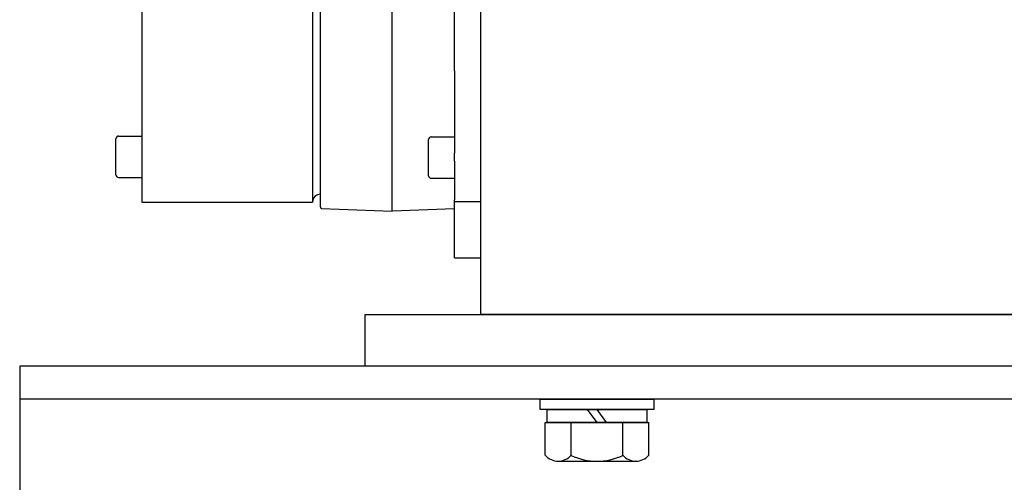
# Model space of a CAD drawing. Units: millimetres. Extents: x 0 to 210, y 0 to 297.
# Drawn here: x 155 to 160, y 165 to 168 of the extents above; entities that cross this region are included whole.
import ezdxf

# ---------------------------------------------------------------- set-up
doc = ezdxf.new("R2010")
doc.units = ezdxf.units.MM
doc.layers.add('ENOR_trama 2', color=254, linetype='Continuous')
doc.layers.add('EnorInstalacion', color=183, linetype='Continuous')

# ---------------------------------------------------------------- blocks, each defined once
blk = doc.blocks.new('A$C49E55310')
at = {"layer": 'EnorInstalacion'}
for p, q in [((119.4041675227024, 41.49966268080539), (119.4041675227024, 358.5003344426439)), ((147.1541675227024, 39.99999856172462), (147.1541675227024, 359.9999985617249)), ((116.4041675227026, 356.4999985617249), (116.4041675227024, 43.49999856172428)), ((171.2041675227002, 94.23008524603188), (171.2041675227001, 305.7699118773266)), ((181.2041675226983, 141.5598582469875), (181.2041675226983, -1.438328467884276e-06)), ((50.40416752270107, 119.014877658151), (50.40416752270244, 43.49999856172428)), ((171.2041675227002, 94.23008524603199), (171.2041675227002, 85.47638127678897)), ((171.2041675227002, 85.47638127678897), (171.2041675227001, 62.3612743294234)), ((41.40416752270244, 68.99999856172462), (50.40416752270244, 68.99999856172462)), ((162.2041675227002, 68.69996266793066), (171.2041675227002, 68.69996266793066)), ((40.40416752270244, 53.99999856172462), (40.40416752270244, 67.99999856172462)), ((161.2041675227002, 53.69996266793055), (161.2041675227002, 67.69996266793055)), ((171.2041675227001, 59.3435073764573), (171.2041675227001, 62.3612743294234)), ((171.2041675227001, 59.3435073764573), (171.2041675227002, 44.37874842973497)), ((41.40416752270244, 52.99999856172462), (50.40416752270244, 52.99999856172462)), ((162.2041675227002, 52.69996266793055), (171.2041675227002, 52.69996266793055)), ((50.40416752270244, 43.49999856172462), (116.4041675227024, 43.49999856172462)), ((171.2041675227002, 43.64651538270209), (171.2041675227002, 44.37874842973497)), ((171.2041675227018, 21.99999856172701), (171.204167522701, 43.64651538271789)), ((181.204167522696, 43.64651538270209), (171.2041675227002, 43.64651538270209)), ((119.8858435465201, 40.99999856172462), (147.1541675227024, 39.99999856172462)), ((171.2041675227017, 40.88197429374975), (147.1541675227024, 39.99999856172462)), ((171.2041675227017, 21.9999985617269), (181.2041675226974, 21.9999985617269)), ((481.2041675226994, -1.438328467884276e-06), (181.2041675226983, -1.438328467884276e-06))]:
    blk.add_line(p, q, dxfattribs=at)
for centre, radius, start, end in [((41.40416752270244, 67.99999856172462), 1, 90, 180), ((162.2041675227002, 67.69996266793055), 1, 90, 180), ((41.40416752270244, 53.99999856172462), 1, 180, 270), ((162.2041675227002, 53.69996266793055), 1, 180, 270), ((119.4041675227024, 43.49999856172462), 3, 90, 180), ((119.9041675227026, 41.49966268080539), 0.5000000000000001, 180, 267.8997566928299)]:
    blk.add_arc(centre, radius, start, end, dxfattribs=at)
blk = doc.blocks.new('MA_1616_2AA_SEC_SSA')
at = {"layer": 'EnorInstalacion'}
for p, q in [((1.667381702355359, 9.522536673075955), (0.9555510203993854, 9.522536673075955)), ((1.178631842435126, 9.513536673075663), (1.175007693734246, 9.51853667307568)), ((1.182255991135977, 9.513536673075663), (1.178631842435126, 9.51853667307568)), ((1.158631842435144, 9.513536673075663), (1.198631842434653, 9.513536673075663)), ((1.158631842435144, 9.500850680440358), (1.158631842435144, 9.513536673075663)), ((1.168631842435078, 9.500766707163983), (1.168631842435078, 9.513536673075663)), ((1.18863184243506, 9.500766707163983), (1.18863184243506, 9.513536673075663)), ((1.198631842434653, 9.500850680440358), (1.198631842434653, 9.513536673075663)), ((1.163631842435054, 9.498536673075883), (1.193631842435084, 9.498536673075883))]:
    blk.add_line(p, q, dxfattribs=at)
for points in [[(1.439051020399861, 9.535215057307589), (1.089051020399867, 9.535215057307589), (1.089051020399867, 9.5552150573073), (1.439051020399861, 9.5552150573073)], [(1.667381702355359, 9.535215057307589), (0.9555510203993854, 9.535215057307589), (0.9555510203993854, 9.375215057307557), (1.667381702355359, 9.375215057307557)], [(1.156631842435078, 9.51853667307568), (1.156631842435078, 9.522536673075955), (1.200631842434606, 9.522536673075955), (1.200631842434606, 9.51853667307568)], [(1.159381842435098, 9.513536673075663), (1.159381842435098, 9.51853667307568), (1.197881842434671, 9.51853667307568), (1.197881842434671, 9.513536673075663)]]:
    blk.add_lwpolyline(points, close=True, dxfattribs=at)
for centre, radius, start, end in [((1.163631842435054, 9.505095561035155), 0.006558887959464472, 220.3304618495395, 319.6695381504605), ((1.178631842435126, 9.522072872048646), 0.02353619897287841, 244.8570938990613, 295.1429061009387), ((1.193631842435084, 9.505095561035155), 0.006558887959466376, 220.3304618495395, 319.6695381504605)]:
    blk.add_arc(centre, radius, start, end, dxfattribs=at)
at = {"layer": 'EnorInstalacion', "xscale": 0.001000000000004775, "yscale": 0.0009999999999976694, "zscale": 0.001}
blk.add_blockref('A$C49E55310', (0.9523468528780107, 9.555215058745624), dxfattribs=at)
blk = doc.blocks.new('MA_1616_ficha 4_SSA')
at = {"layer": 'ENOR_trama 2', "xscale": 13.33333333337214, "yscale": 13.33333333331393, "zscale": 13.33333333333333}
blk.add_blockref('MA_1616_2AA_SEC_SSA', (142.1055703214532, 38.71258446993332), dxfattribs=at)

msp = doc.modelspace()

# ---------------------------------------------------------------- block references
at = {"layer": 'ENOR_trama 2'}
msp.add_blockref('MA_1616_ficha 4_SSA', (0, 0), dxfattribs=at)

doc.saveas('drawing.dxf')
